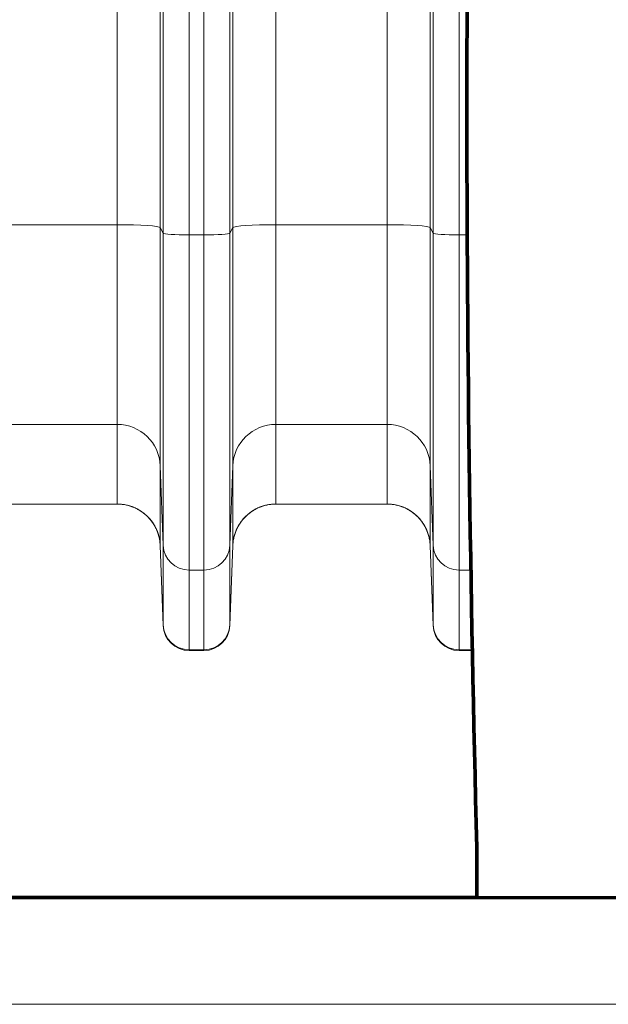
# Model space of a CAD drawing. Extents: x -9 to 599, y 206 to 636.
# Drawn here: x 213 to 235, y 318 to 355 of the extents above; entities that cross this region are included whole.
import ezdxf

# ---------------------------------------------------------------- set-up
doc = ezdxf.new("R2010")
doc.units = 0
doc.header["$MEASUREMENT"] = 0
doc.layers.add('1', color=7, linetype='Continuous', lineweight=0)

msp = doc.modelspace()

# ---------------------------------------------------------------- linework, layer by layer
at = {"layer": '1', "color": 25, "lineweight": 18}
for p, q in [((216.751, 347.247), (216.751, 381.693)), ((218.36, 381.585), (218.36, 347.139)), ((221.063, 347.139), (221.063, 381.585)), ((222.673, 381.693), (222.673, 347.247)), ((226.815, 347.247), (226.815, 381.693)), ((228.424, 381.585), (228.424, 347.139)), ((218.47, 346.931), (218.47, 381.377)), ((219.435, 381.312), (219.435, 346.866)), ((219.988, 346.866), (219.988, 381.312)), ((220.954, 381.377), (220.954, 346.931)), ((228.534, 346.931), (228.534, 381.377)), ((229.499, 381.312), (229.499, 346.866)), ((216.751, 347.247), (212.608, 347.247)), ((216.751, 339.802), (216.751, 347.247)), ((218.36, 347.139), (218.36, 338.259)), ((218.36, 347.139), (218.47, 346.931)), ((218.47, 335.295), (218.47, 346.931)), ((220.954, 346.931), (221.063, 347.139)), ((220.954, 346.931), (220.954, 335.295)), ((221.063, 338.259), (221.063, 347.139)), ((222.673, 347.247), (222.673, 339.802)), ((226.815, 347.247), (222.673, 347.247)), ((226.815, 339.802), (226.815, 347.247)), ((228.424, 347.139), (228.424, 338.259)), ((228.424, 347.139), (228.534, 346.931)), ((228.534, 335.295), (228.534, 346.931)), ((219.435, 346.866), (219.435, 334.37)), ((219.435, 346.866), (219.988, 346.866)), ((219.988, 334.37), (219.988, 346.866)), ((229.499, 346.866), (229.499, 334.37)), ((229.499, 346.866), (229.803, 346.866)), ((216.751, 339.802), (212.608, 339.802)), ((216.751, 336.833), (216.751, 339.802)), ((222.673, 339.802), (222.673, 336.833)), ((226.815, 339.802), (222.673, 339.802)), ((226.815, 336.833), (226.815, 339.802)), ((218.36, 338.259), (218.36, 335.291)), ((218.36, 338.259), (218.47, 335.295)), ((220.954, 335.295), (221.063, 338.259)), ((221.063, 335.291), (221.063, 338.259)), ((228.424, 338.259), (228.424, 335.291)), ((228.424, 338.259), (228.534, 335.295)), ((216.751, 336.833), (212.608, 336.833)), ((226.815, 336.833), (222.673, 336.833)), ((218.47, 332.327), (218.36, 335.291)), ((218.36, 335.291), (218.36, 335.285)), ((218.36, 335.282), (218.47, 332.302)), ((218.36, 335.282), (218.36, 335.282)), ((218.47, 332.327), (218.47, 335.295)), ((220.954, 335.295), (220.954, 332.327)), ((221.063, 335.291), (220.954, 332.327)), ((221.063, 335.282), (220.954, 332.302)), ((221.063, 335.282), (221.063, 335.288)), ((221.063, 335.282), (221.063, 335.282)), ((228.534, 332.327), (228.424, 335.291)), ((228.424, 335.291), (228.424, 335.285)), ((228.424, 335.282), (228.534, 332.302)), ((228.424, 335.282), (228.424, 335.282)), ((228.534, 332.327), (228.534, 335.295)), ((219.435, 334.37), (219.435, 331.402)), ((219.435, 334.37), (219.988, 334.37)), ((219.988, 331.402), (219.988, 334.37)), ((229.499, 334.37), (229.499, 331.402)), ((229.499, 334.37), (229.941, 334.37)), ((218.47, 332.302), (218.47, 332.327)), ((220.954, 332.327), (220.954, 332.302)), ((228.534, 332.302), (228.534, 332.327)), ((219.435, 331.402), (219.435, 331.372)), ((219.435, 331.402), (219.988, 331.402)), ((219.435, 331.372), (219.988, 331.372)), ((219.988, 331.372), (219.988, 331.402)), ((229.499, 331.402), (229.499, 331.372)), ((229.499, 331.402), (229.996, 331.402)), ((229.499, 331.372), (229.996, 331.372))]:
    msp.add_line(p, q, dxfattribs=at)
at = {"layer": '1', "color": 251, "lineweight": 70}
for p, q in [((230.162, 322.169), (230.162, 324.016)), ((170.806, 322.169), (346.685, 322.169)), ((170.806, 322.169), (230.162, 322.169))]:
    msp.add_line(p, q, dxfattribs=at)
at = {"layer": '1', "color": 25, "lineweight": 13}
msp.add_line((181.622, 318.181), (249.764, 318.181), dxfattribs=at)
at = {"layer": '1', "color": 81, "lineweight": 70}
msp.add_open_spline([(170.806, 322.169), (190.592, 322.169), (210.377, 322.169), (230.162, 322.169), (230.162, 322.785), (230.162, 323.4), (230.162, 324.016), (229.917, 333.629), (229.777, 343.241), (229.794, 352.854), (229.812, 362.467), (229.987, 372.08), (230.162, 381.693), (230.338, 391.306), (230.513, 400.918), (230.531, 410.531), (230.548, 420.144), (230.408, 429.757), (230.162, 439.37), (230.162, 439.985), (230.162, 440.601), (230.162, 441.216), (210.377, 441.216), (190.592, 441.216), (170.806, 441.216), (170.806, 401.534), (170.806, 361.851), (170.806, 322.169)], degree=3, knots=[0, 0, 0, 0, 1, 1, 1, 2, 2, 2, 3, 3, 3, 4, 4, 4, 5, 5, 5, 6, 6, 6, 7, 7, 7, 8, 8, 8, 9, 9, 9, 9], dxfattribs=at)
at = {"layer": '1', "color": 251, "lineweight": 70}
msp.add_open_spline([(230.162, 324.016), (229.917, 333.629), (229.777, 343.241), (229.794, 352.854), (229.812, 362.467), (229.987, 372.08), (230.162, 381.693), (230.338, 391.306), (230.513, 400.918), (230.531, 410.531), (230.548, 420.144), (230.408, 429.757), (230.162, 439.37)], degree=3, knots=[0, 0, 0, 0, 1, 1, 1, 2, 2, 2, 3, 3, 3, 4, 4, 4, 4], dxfattribs=at)
at = {"layer": '1', "color": 16, "lineweight": 18}
msp.add_open_spline([(230.162, 324.016), (229.917, 333.629), (229.777, 343.241), (229.794, 352.854), (229.812, 362.467), (229.987, 372.08), (230.162, 381.693), (230.338, 391.306), (230.513, 400.918), (230.531, 410.531), (230.548, 420.144), (230.408, 429.757), (230.162, 439.37)], degree=3, knots=[0, 0, 0, 0, 1, 1, 1, 2, 2, 2, 3, 3, 3, 4, 4, 4, 4], dxfattribs=at)
at = {"layer": '1', "color": 25, "lineweight": 18}
for points in [[(218.36, 347.139), (218.328, 347.2), (217.617, 347.247), (216.751, 347.247)], [(218.47, 346.931), (218.489, 346.895), (218.915, 346.866), (219.435, 346.866)], [(219.988, 346.866), (220.508, 346.866), (220.934, 346.895), (220.954, 346.931)], [(222.673, 347.247), (221.806, 347.247), (221.095, 347.2), (221.063, 347.139)], [(228.424, 347.139), (228.392, 347.2), (227.681, 347.247), (226.815, 347.247)], [(228.534, 346.931), (228.553, 346.895), (228.98, 346.866), (229.499, 346.866)], [(218.36, 338.259), (218.328, 339.12), (217.617, 339.802), (216.751, 339.802)], [(222.673, 339.802), (221.806, 339.802), (221.095, 339.12), (221.063, 338.259)], [(228.424, 338.259), (228.392, 339.12), (227.681, 339.802), (226.815, 339.802)], [(218.262, 335.778), (218.03, 336.412), (217.426, 336.833), (216.751, 336.833)], [(218.36, 335.291), (218.328, 336.152), (217.617, 336.833), (216.751, 336.833)], [(222.673, 336.833), (221.806, 336.833), (221.095, 336.152), (221.063, 335.291)], [(222.673, 336.833), (221.963, 336.833), (221.337, 336.369), (221.131, 335.69)], [(228.327, 335.778), (228.094, 336.412), (227.49, 336.833), (226.815, 336.833)], [(228.424, 335.291), (228.392, 336.152), (227.681, 336.833), (226.815, 336.833)], [(218.47, 335.295), (218.489, 334.779), (218.915, 334.37), (219.435, 334.37)], [(219.988, 334.37), (220.508, 334.37), (220.934, 334.779), (220.954, 335.295)], [(228.534, 335.295), (228.553, 334.779), (228.98, 334.37), (229.499, 334.37)], [(218.47, 332.327), (218.489, 331.811), (218.915, 331.402), (219.435, 331.402)], [(218.47, 332.302), (218.489, 331.783), (218.915, 331.372), (219.435, 331.372)], [(219.988, 331.402), (220.508, 331.402), (220.934, 331.811), (220.954, 332.327)], [(219.988, 331.372), (220.508, 331.372), (220.934, 331.783), (220.954, 332.302)], [(228.534, 332.327), (228.553, 331.811), (228.98, 331.402), (229.499, 331.402)], [(228.534, 332.302), (228.553, 331.783), (228.98, 331.372), (229.499, 331.372)]]:
    msp.add_open_spline(points, degree=3, dxfattribs=at)
for points in [[(218.36, 335.282), (218.36, 335.284), (218.36, 335.285), (218.36, 335.287), (218.36, 335.287), (218.36, 335.288), (218.36, 335.288), (218.36, 335.288), (218.36, 335.289), (218.36, 335.289), (218.36, 335.289), (218.36, 335.289), (218.36, 335.289), (218.36, 335.289), (218.36, 335.289), (218.36, 335.289), (218.36, 335.289), (218.36, 335.289), (218.36, 335.289), (218.36, 335.289), (218.36, 335.289), (218.36, 335.289), (218.359, 335.29), (218.359, 335.291), (218.359, 335.292), (218.359, 335.295), (218.359, 335.298), (218.359, 335.302), (218.359, 335.308), (218.358, 335.315), (218.358, 335.321), (218.357, 335.334), (218.356, 335.347), (218.355, 335.36), (218.353, 335.385), (218.35, 335.411), (218.347, 335.437), (218.343, 335.462), (218.339, 335.488), (218.334, 335.513), (218.332, 335.526), (218.33, 335.539), (218.327, 335.551), (218.326, 335.558), (218.324, 335.564), (218.323, 335.57), (218.323, 335.572), (218.322, 335.574), (218.322, 335.575), (218.322, 335.577), (218.321, 335.578), (218.321, 335.58), (218.32, 335.583), (218.319, 335.586), (218.319, 335.589), (218.313, 335.615), (218.306, 335.64), (218.299, 335.664), (218.292, 335.689), (218.285, 335.714), (218.276, 335.738), (218.268, 335.762), (218.259, 335.786), (218.25, 335.81), (218.241, 335.834), (218.231, 335.857), (218.22, 335.881), (218.21, 335.904), (218.199, 335.927), (218.187, 335.95), (218.176, 335.973), (218.164, 335.996), (218.151, 336.018), (218.144, 336.029), (218.138, 336.041), (218.131, 336.052), (218.128, 336.057), (218.125, 336.063), (218.121, 336.068), (218.12, 336.071), (218.118, 336.074), (218.116, 336.076), (218.115, 336.078), (218.114, 336.079), (218.113, 336.081), (218.113, 336.082), (218.112, 336.083), (218.111, 336.085), (218.097, 336.107), (218.083, 336.128), (218.068, 336.149), (218.053, 336.17), (218.038, 336.191), (218.022, 336.211), (218.006, 336.231), (217.99, 336.251), (217.973, 336.271), (217.957, 336.29), (217.94, 336.309), (217.922, 336.328), (217.905, 336.346), (217.887, 336.365), (217.868, 336.382), (217.85, 336.4), (217.831, 336.418), (217.811, 336.435), (217.802, 336.443), (217.792, 336.451), (217.782, 336.46), (217.777, 336.464), (217.772, 336.468), (217.767, 336.472), (217.764, 336.474), (217.762, 336.476), (217.759, 336.478), (217.758, 336.479), (217.757, 336.48), (217.755, 336.481), (217.754, 336.482), (217.753, 336.483), (217.752, 336.484), (217.731, 336.5), (217.711, 336.516), (217.69, 336.531), (217.669, 336.546), (217.648, 336.561), (217.626, 336.575), (217.605, 336.588), (217.583, 336.602), (217.561, 336.615), (217.538, 336.628), (217.516, 336.64), (217.493, 336.652), (217.471, 336.664), (217.448, 336.675), (217.424, 336.686), (217.401, 336.696), (217.377, 336.707), (217.353, 336.716), (217.341, 336.721), (217.329, 336.726), (217.317, 336.73), (217.311, 336.733), (217.305, 336.735), (217.299, 336.737), (217.296, 336.738), (217.293, 336.739), (217.29, 336.74), (217.288, 336.741), (217.287, 336.741), (217.285, 336.742), (217.284, 336.742), (217.282, 336.743), (217.281, 336.744), (217.256, 336.752), (217.232, 336.76), (217.207, 336.767), (217.182, 336.775), (217.157, 336.781), (217.132, 336.787), (217.107, 336.793), (217.082, 336.799), (217.057, 336.804), (217.032, 336.809), (217.007, 336.813), (216.981, 336.817), (216.956, 336.82), (216.931, 336.823), (216.905, 336.826), (216.88, 336.828), (216.854, 336.83), (216.828, 336.831), (216.802, 336.833), (216.777, 336.833), (216.751, 336.833)], [(222.673, 336.833), (222.647, 336.833), (222.621, 336.833), (222.595, 336.831), (222.569, 336.83), (222.544, 336.828), (222.518, 336.826), (222.492, 336.823), (222.467, 336.82), (222.442, 336.817), (222.416, 336.813), (222.391, 336.809), (222.366, 336.804), (222.341, 336.799), (222.316, 336.793), (222.291, 336.787), (222.266, 336.781), (222.241, 336.775), (222.216, 336.767), (222.192, 336.76), (222.167, 336.752), (222.142, 336.744), (222.141, 336.743), (222.139, 336.742), (222.138, 336.742), (222.136, 336.741), (222.135, 336.741), (222.133, 336.74), (222.13, 336.739), (222.127, 336.738), (222.124, 336.737), (222.118, 336.735), (222.112, 336.733), (222.106, 336.73), (222.094, 336.726), (222.082, 336.721), (222.07, 336.716), (222.046, 336.707), (222.022, 336.696), (221.999, 336.686), (221.976, 336.675), (221.953, 336.664), (221.93, 336.652), (221.907, 336.64), (221.885, 336.628), (221.863, 336.615), (221.84, 336.602), (221.819, 336.588), (221.797, 336.575), (221.776, 336.561), (221.754, 336.546), (221.733, 336.531), (221.712, 336.516), (221.692, 336.5), (221.671, 336.484), (221.67, 336.483), (221.669, 336.482), (221.668, 336.481), (221.666, 336.48), (221.665, 336.479), (221.664, 336.478), (221.661, 336.476), (221.659, 336.474), (221.656, 336.472), (221.651, 336.468), (221.646, 336.464), (221.641, 336.46), (221.631, 336.451), (221.622, 336.443), (221.612, 336.435), (221.592, 336.418), (221.574, 336.4), (221.555, 336.382), (221.537, 336.365), (221.519, 336.346), (221.501, 336.328), (221.483, 336.309), (221.466, 336.29), (221.45, 336.271), (221.433, 336.251), (221.417, 336.231), (221.401, 336.211), (221.385, 336.191), (221.37, 336.17), (221.355, 336.149), (221.34, 336.128), (221.326, 336.107), (221.312, 336.085), (221.311, 336.083), (221.31, 336.082), (221.31, 336.081), (221.309, 336.079), (221.308, 336.078), (221.307, 336.076), (221.305, 336.074), (221.304, 336.071), (221.302, 336.068), (221.299, 336.063), (221.295, 336.057), (221.292, 336.052), (221.285, 336.041), (221.279, 336.029), (221.272, 336.018), (221.26, 335.996), (221.247, 335.973), (221.236, 335.95), (221.224, 335.927), (221.213, 335.904), (221.203, 335.881), (221.192, 335.857), (221.182, 335.834), (221.173, 335.81), (221.164, 335.786), (221.155, 335.762), (221.147, 335.738), (221.139, 335.714), (221.131, 335.689), (221.124, 335.664), (221.117, 335.64), (221.11, 335.615), (221.104, 335.589), (221.104, 335.586), (221.103, 335.583), (221.102, 335.58), (221.102, 335.578), (221.102, 335.577), (221.101, 335.575), (221.101, 335.574), (221.101, 335.572), (221.1, 335.57), (221.099, 335.564), (221.097, 335.558), (221.096, 335.551), (221.093, 335.539), (221.091, 335.526), (221.089, 335.513), (221.084, 335.488), (221.08, 335.462), (221.076, 335.437), (221.073, 335.411), (221.07, 335.385), (221.068, 335.36), (221.067, 335.347), (221.066, 335.334), (221.065, 335.321), (221.065, 335.315), (221.064, 335.308), (221.064, 335.302), (221.064, 335.298), (221.064, 335.295), (221.064, 335.292), (221.064, 335.291), (221.064, 335.29), (221.064, 335.289), (221.064, 335.289), (221.064, 335.289), (221.064, 335.289), (221.064, 335.289), (221.064, 335.289), (221.064, 335.289), (221.064, 335.289), (221.064, 335.289), (221.064, 335.289), (221.064, 335.289), (221.064, 335.289), (221.064, 335.289), (221.064, 335.289), (221.064, 335.288), (221.064, 335.288), (221.064, 335.288), (221.063, 335.287), (221.063, 335.287), (221.063, 335.285), (221.063, 335.284), (221.063, 335.282)], [(228.424, 335.282), (228.424, 335.284), (228.424, 335.285), (228.424, 335.287), (228.424, 335.287), (228.424, 335.288), (228.424, 335.288), (228.424, 335.288), (228.424, 335.289), (228.424, 335.289), (228.424, 335.289), (228.424, 335.289), (228.424, 335.289), (228.424, 335.289), (228.424, 335.289), (228.424, 335.289), (228.424, 335.289), (228.424, 335.289), (228.424, 335.289), (228.424, 335.289), (228.424, 335.289), (228.424, 335.289), (228.424, 335.29), (228.424, 335.291), (228.424, 335.292), (228.423, 335.295), (228.423, 335.298), (228.423, 335.302), (228.423, 335.308), (228.423, 335.315), (228.422, 335.321), (228.421, 335.334), (228.42, 335.347), (228.419, 335.36), (228.417, 335.385), (228.414, 335.411), (228.411, 335.437), (228.407, 335.462), (228.403, 335.488), (228.399, 335.513), (228.396, 335.526), (228.394, 335.539), (228.391, 335.551), (228.39, 335.558), (228.389, 335.564), (228.387, 335.57), (228.387, 335.572), (228.386, 335.574), (228.386, 335.575), (228.386, 335.577), (228.385, 335.578), (228.385, 335.58), (228.384, 335.583), (228.384, 335.586), (228.383, 335.589), (228.377, 335.615), (228.37, 335.64), (228.363, 335.664), (228.356, 335.689), (228.349, 335.714), (228.341, 335.738), (228.332, 335.762), (228.324, 335.786), (228.314, 335.81), (228.305, 335.834), (228.295, 335.857), (228.285, 335.881), (228.274, 335.904), (228.263, 335.927), (228.252, 335.95), (228.24, 335.973), (228.228, 335.996), (228.215, 336.018), (228.209, 336.029), (228.202, 336.041), (228.195, 336.052), (228.192, 336.057), (228.189, 336.063), (228.185, 336.068), (228.184, 336.071), (228.182, 336.074), (228.18, 336.076), (228.179, 336.078), (228.179, 336.079), (228.178, 336.081), (228.177, 336.082), (228.176, 336.083), (228.175, 336.085), (228.161, 336.107), (228.147, 336.128), (228.132, 336.149), (228.117, 336.17), (228.102, 336.191), (228.086, 336.211), (228.07, 336.231), (228.054, 336.251), (228.038, 336.271), (228.021, 336.29), (228.004, 336.309), (227.986, 336.328), (227.969, 336.346), (227.951, 336.365), (227.932, 336.382), (227.914, 336.4), (227.895, 336.418), (227.875, 336.435), (227.866, 336.443), (227.856, 336.451), (227.846, 336.46), (227.841, 336.464), (227.836, 336.468), (227.831, 336.472), (227.829, 336.474), (227.826, 336.476), (227.823, 336.478), (227.822, 336.479), (227.821, 336.48), (227.82, 336.481), (227.818, 336.482), (227.817, 336.483), (227.816, 336.484), (227.796, 336.5), (227.775, 336.516), (227.754, 336.531), (227.733, 336.546), (227.712, 336.561), (227.69, 336.575), (227.669, 336.588), (227.647, 336.602), (227.625, 336.615), (227.603, 336.628), (227.58, 336.64), (227.557, 336.652), (227.535, 336.664), (227.512, 336.675), (227.488, 336.686), (227.465, 336.696), (227.441, 336.707), (227.418, 336.716), (227.406, 336.721), (227.394, 336.726), (227.381, 336.73), (227.375, 336.733), (227.369, 336.735), (227.363, 336.737), (227.36, 336.738), (227.357, 336.739), (227.354, 336.74), (227.353, 336.741), (227.351, 336.741), (227.35, 336.742), (227.348, 336.742), (227.346, 336.743), (227.345, 336.744), (227.32, 336.752), (227.296, 336.76), (227.271, 336.767), (227.246, 336.775), (227.221, 336.781), (227.197, 336.787), (227.172, 336.793), (227.147, 336.799), (227.121, 336.804), (227.096, 336.809), (227.071, 336.813), (227.046, 336.817), (227.02, 336.82), (226.995, 336.823), (226.969, 336.826), (226.944, 336.828), (226.918, 336.83), (226.892, 336.831), (226.867, 336.833), (226.841, 336.833), (226.815, 336.833)]]:
    msp.add_open_spline(points, degree=3, knots=[0, 0, 0, 0, 1, 1, 1, 2, 2, 2, 3, 3, 3, 4, 4, 4, 5, 5, 5, 6, 6, 6, 7, 7, 7, 8, 8, 8, 9, 9, 9, 10, 10, 10, 11, 11, 11, 12, 12, 12, 13, 13, 13, 14, 14, 14, 15, 15, 15, 16, 16, 16, 17, 17, 17, 18, 18, 18, 19, 19, 19, 20, 20, 20, 21, 21, 21, 22, 22, 22, 23, 23, 23, 24, 24, 24, 25, 25, 25, 26, 26, 26, 27, 27, 27, 28, 28, 28, 29, 29, 29, 30, 30, 30, 31, 31, 31, 32, 32, 32, 33, 33, 33, 34, 34, 34, 35, 35, 35, 36, 36, 36, 37, 37, 37, 38, 38, 38, 39, 39, 39, 40, 40, 40, 41, 41, 41, 42, 42, 42, 43, 43, 43, 44, 44, 44, 45, 45, 45, 46, 46, 46, 47, 47, 47, 48, 48, 48, 49, 49, 49, 50, 50, 50, 51, 51, 51, 52, 52, 52, 53, 53, 53, 54, 54, 54, 55, 55, 55, 56, 56, 56, 57, 57, 57, 58, 58, 58, 58], dxfattribs=at)

doc.saveas('drawing.dxf')
